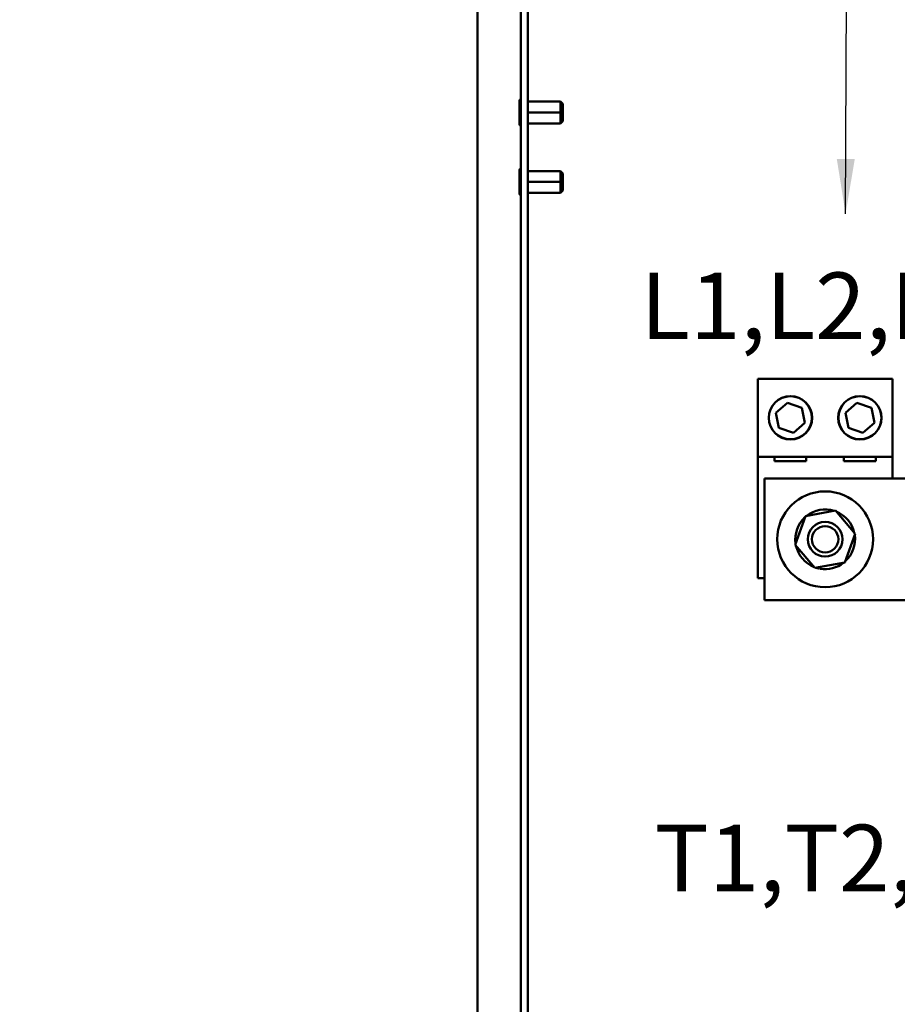
# Model space of a CAD drawing. Units: inches. Extents: x 2 to 195, y 0 to 83.
# Drawn here: x 69 to 75, y 22 to 29 of the extents above; entities that cross this region are included whole.
import ezdxf

# ---------------------------------------------------------------- set-up
doc = ezdxf.new("R2010")
doc.units = ezdxf.units.IN
doc.header["$LTSCALE"] = 4
doc.header["$MEASUREMENT"] = 0
doc.layers.add('Symbol (ANSI)', color=7, linetype='Continuous', lineweight=25)
doc.layers.add('Visible (ANSI)', color=7, linetype='Continuous', lineweight=50)
doc.styles.add('Note Text (ANSI)', font='tahoma.ttf')
doc.dimstyles.new('Default (ANSI)$7', dxfattribs={"dimscale": 4, "dimtxt": 0.12, "dimasz": 0.098425, "dimexe": 0.125, "dimexo": 0.0625, "dimgap": 0.031496, "dimtad": 0, "dimtih": 1, "dimtoh": 1, "dimrnd": 1e-08, "dimzin": 0, "dimdsep": 46, "dimtxsty": 'Note Text (ANSI)', "dimcen": 0.09, "dimdle": 0.393701, "dimclrd": 256, "dimclre": 256, "dimclrt": 256, "dimadec": 0, "dimazin": 1, "dimtfac": 1, "dimtofl": 0, "dimtmove": 0, "dimatfit": 3, "dimfxl": 1, "dimtolj": 1, "dimtzin": 4, "dimlwd": -1, "dimlwe": -1, "dimarcsym": 0})

msp = doc.modelspace()

# ---------------------------------------------------------------- linework, layer by layer
at = {"layer": 'Visible (ANSI)'}
for p, q in [((72.7286, 17.7677), (72.7286, 52.6007)), ((72.7806, 18.5758), (72.7806, 38.0507)), ((72.4186, 20.2777), (72.4186, 34.7777)), ((72.7198, 28.5818), (72.7198, 28.4972)), ((73.0158, 28.5753), (72.7806, 28.5753)), ((73.0158, 28.5753), (73.0158, 28.4972)), ((73.0158, 28.4972), (73.0158, 28.5753)), ((73.0323, 28.5588), (73.0158, 28.5753)), ((73.0323, 28.5588), (73.0323, 28.4972)), ((73.0323, 28.5588), (73.0323, 28.4972)), ((72.7198, 28.4972), (72.7286, 28.4972)), ((72.7198, 28.4972), (72.7198, 28.4126)), ((72.7286, 28.4972), (72.7198, 28.4972)), ((73.0158, 28.4972), (72.7806, 28.4972)), ((72.7806, 28.4972), (73.0158, 28.4972)), ((73.0323, 28.4972), (73.0158, 28.4972)), ((73.0158, 28.4191), (73.0158, 28.4972)), ((73.0158, 28.4972), (73.0158, 28.4191)), ((73.0158, 28.4972), (73.0323, 28.4972)), ((73.0323, 28.4972), (73.0323, 28.4356)), ((73.0323, 28.4972), (73.0323, 28.4356)), ((73.0158, 28.4191), (72.7806, 28.4191)), ((73.0323, 28.4356), (73.0158, 28.4191)), ((72.7192, 28.0818), (72.7192, 27.9972)), ((73.0152, 28.0753), (72.7806, 28.0753)), ((73.0152, 28.0753), (73.0152, 27.9972)), ((73.0152, 27.9972), (73.0152, 28.0753)), ((73.0317, 28.0588), (73.0152, 28.0753)), ((73.0317, 28.0588), (73.0317, 27.9972)), ((73.0317, 28.0588), (73.0317, 27.9972)), ((72.7192, 27.9972), (72.7286, 27.9972)), ((72.7192, 27.9972), (72.7192, 27.9126)), ((72.7286, 27.9972), (72.7192, 27.9972)), ((73.0152, 27.9972), (72.7806, 27.9972)), ((72.7806, 27.9972), (73.0152, 27.9972)), ((73.0317, 27.9972), (73.0152, 27.9972)), ((73.0152, 27.9191), (73.0152, 27.9972)), ((73.0152, 27.9972), (73.0152, 27.9191)), ((73.0152, 27.9972), (73.0317, 27.9972)), ((73.0317, 27.9972), (73.0317, 27.9356)), ((73.0317, 27.9972), (73.0317, 27.9356)), ((73.0152, 27.9191), (72.7806, 27.9191)), ((73.0317, 27.9356), (73.0152, 27.9191)), ((74.4359, 26.5797), (75.4049, 26.5797)), ((74.4359, 26.0172), (74.4359, 26.5797)), ((75.4049, 26.5797), (75.4049, 26.0172)), ((74.5659, 26.3334), (74.6486, 26.4063)), ((74.6486, 26.4063), (74.7531, 26.3711)), ((75.0659, 26.3334), (75.1486, 26.4063)), ((75.1486, 26.4063), (75.2531, 26.3711)), ((74.5877, 26.2253), (74.5659, 26.3334)), ((74.7531, 26.3711), (74.7749, 26.2631)), ((75.0877, 26.2253), (75.0659, 26.3334)), ((75.2531, 26.3711), (75.2749, 26.2631)), ((74.7749, 26.2631), (74.6922, 26.1901)), ((75.2749, 26.2631), (75.1922, 26.1901)), ((74.6922, 26.1901), (74.5877, 26.2253)), ((75.1922, 26.1901), (75.0877, 26.2253)), ((74.4359, 25.1422), (74.4359, 26.0172)), ((75.4049, 26.0172), (74.4359, 26.0172)), ((74.5559, 25.9862), (74.5559, 26.0172)), ((74.7848, 25.9862), (74.5559, 25.9862)), ((74.7848, 26.0172), (74.7848, 25.9862)), ((75.0559, 25.9862), (75.0559, 26.0172)), ((75.2848, 25.9862), (75.0559, 25.9862)), ((75.2848, 26.0172), (75.2848, 25.9862)), ((75.4049, 26.0172), (75.4049, 25.8607)), ((74.4829, 25.8607), (76.6079, 25.8607)), ((74.4829, 24.9857), (74.4829, 25.8607)), ((74.7782, 25.5903), (74.994, 25.6299)), ((74.994, 25.6299), (75.1362, 25.4628)), ((74.7046, 25.3836), (74.7782, 25.5903)), ((75.1362, 25.4628), (75.0625, 25.2561)), ((74.8467, 25.2165), (74.7046, 25.3836)), ((75.0625, 25.2561), (74.8467, 25.2165)), ((74.8808, 25.2119), (74.8832, 25.2191)), ((74.8832, 25.2191), (74.8847, 25.2235)), ((74.8862, 25.2185), (74.8838, 25.2113)), ((74.888, 25.2241), (74.8862, 25.2185)), ((74.4829, 25.1422), (74.4359, 25.1422)), ((76.6079, 24.9857), (74.4829, 24.9857))]:
    msp.add_line(p, q, dxfattribs=at)
for centre, radius in [((74.6704, 26.2982), 0.1562), ((74.6704, 26.2982), 0.155), ((75.1704, 26.2982), 0.1562), ((75.1704, 26.2982), 0.155), ((74.9204, 25.4232), 0.345), ((74.9204, 25.4232), 0.125), ((74.9204, 25.4232), 0.095)]:
    msp.add_circle(centre, radius, dxfattribs=at)
for centre, radius, start, end in [((72.7292, 28.5818), 0.0094, 93.65967, 180), ((72.7292, 28.5818), 0.0094, 180, 180.00591), ((72.7292, 28.4126), 0.0094, 180, 266.34033), ((72.7292, 28.4126), 0.0094, 179.99409, 180), ((72.7286, 28.0818), 0.0094, 90, 180), ((72.7286, 28.0818), 0.0094, 180, 180.00591), ((72.7286, 27.9126), 0.0094, 180, 270), ((72.7286, 27.9126), 0.0094, 179.99409, 180), ((74.9204, 25.4232), 0.215, 72.4872, 128.29814), ((74.9204, 25.4232), 0.215, 12.4872, 68.29814), ((74.9204, 25.4232), 0.215, 132.4872, 188.29814), ((74.9204, 25.4232), 0.215, 312.4872, 8.29814), ((74.9204, 25.4232), 0.215, 192.4872, 248.29814), ((74.9204, 25.4232), 0.215, 260.20695, 308.29814), ((74.9204, 25.4232), 0.215, 252.4872, 259.39923)]:
    msp.add_arc(centre, radius, start, end, dxfattribs=at)

# ---------------------------------------------------------------- texts
at = {"layer": 'Symbol (ANSI)', "char_height": 0.48, "attachment_point": 1, "style": 'Note Text (ANSI)'}
for s, insert, width in [('\\fTahoma|b0|i0;L1,L2,L3', (73.5918, 27.3446), 2.465348), ('\\fTahoma|b0|i0;T1,T2,T3', (73.6909, 23.3673), 2.636888)]:
    msp.add_mtext(s, dxfattribs=dict(at, insert=insert, width=width))

# ---------------------------------------------------------------- leaders
at = {"layer": 'Symbol (ANSI)', "annotation_type": 0, "has_hookline": 1, "hookline_direction": 1, "text_width": 0.2063}
msp.add_leader([(75.0674, 27.7683), (75.1048, 36.9641), (71.2172, 36.9641), (69.8479, 39.7303), (69.4542, 39.7303)], dimstyle='Default (ANSI)$7', override={"dimtad": 0}, dxfattribs=at)

doc.saveas('drawing.dxf')
